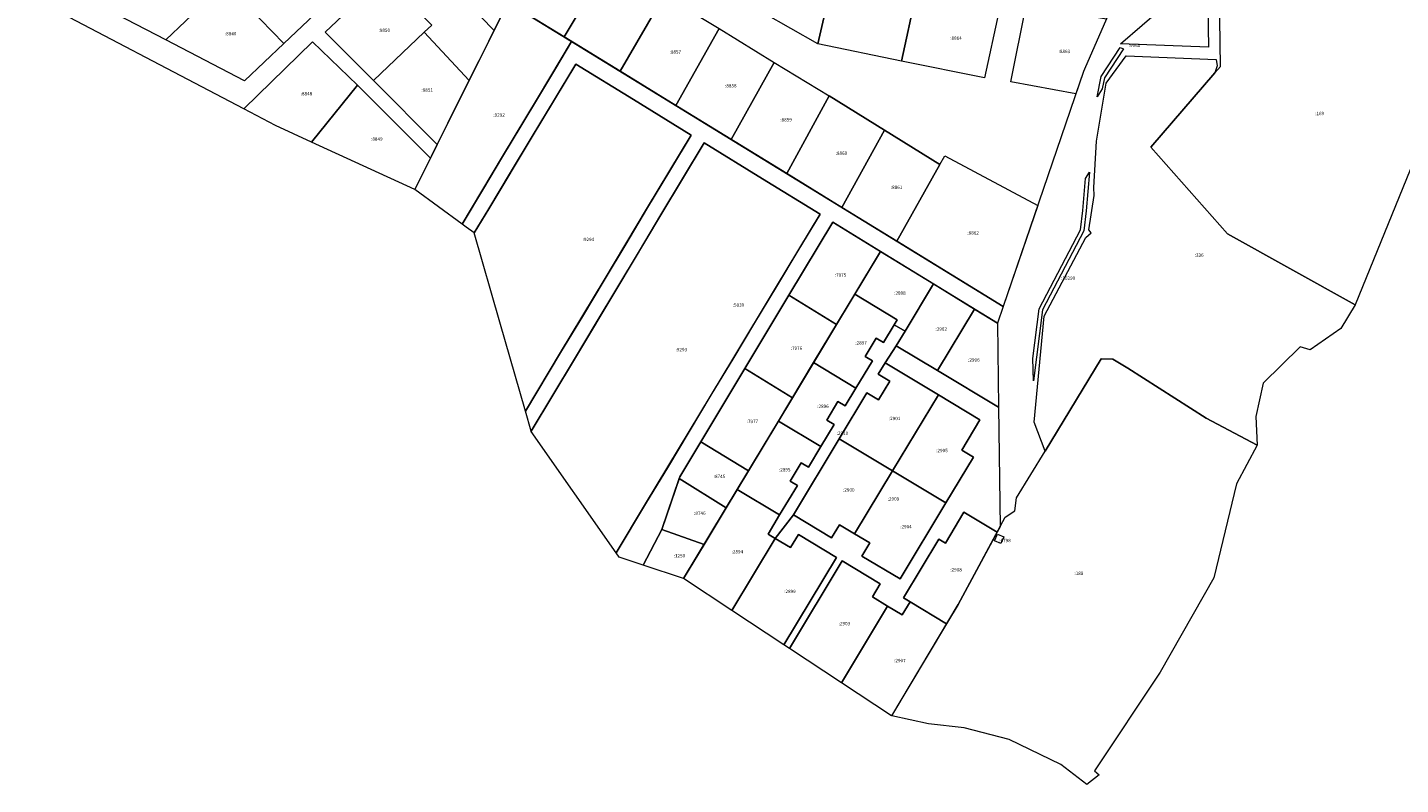
# Model space of a CAD drawing. Extents: x 1753569 to 3413224, y 336284 to 464437.
# Drawn here: x 3341869 to 3342680, y 378360 to 378807 of the extents above; entities that cross this region are included whole.
import ezdxf

# ---------------------------------------------------------------- set-up
doc = ezdxf.new("R2010")
doc.units = 0
doc.header["$MEASUREMENT"] = 0
doc.layers.add('ЕГРН зу', color=142, linetype='CONTINUOUS', lineweight=15)
doc.layers.add('ЕГРН зу номер', color=142, linetype='CONTINUOUS', lineweight=15)
doc.styles.add('ЕГРН', font='Cambria.ttf')

msp = doc.modelspace()

# ---------------------------------------------------------------- linework, layer by layer
at = {"layer": 'ЕГРН зу'}
for points in [[(3342049.18, 378825.29), (3342078.47, 378853.12), (3342107.88, 378880.86), (3342137.11, 378908.61), (3342102.91, 378944.54), (3342119.6, 378960.33), (3342132.11, 378972.3), (3342148.71, 378988.01), (3342115.36, 379024.75), (3342085.99, 378996.87), (3342056.98, 378969.33), (3342027.6, 378941.45), (3341998.15, 378913.51), (3342032.01, 378877.16), (3342015.05, 378861.33), (3342002.43, 378849.44), (3341985.7, 378833.44), (3342020.22, 378797.7), (3342049.18, 378825.29)], [(3342560.25, 378935.48), (3342493.57, 378782.65), (3342492.91, 378781.25), (3342445.48, 378642.22), (3342382.59, 378680.84), (3342408, 378726.27), (3342375.26, 378746.55), (3342342.63, 378766.86), (3342317.51, 378720.8), (3342152.71, 378821.99), (3342129.78, 378775.89), (3342103.26, 378804.49), (3342107.63, 378808.66)], [(3342119.31, 378875.48), (3342161.19, 378835.56), (3342152.71, 378821.99), (3342144.46, 378805.41), (3342097, 378854.2), (3342119.31, 378875.48)], [(3342588.7, 378871.53), (3342654.11, 378848.66), (3342667.89, 378843.72), (3342686.54, 378837.04), (3342698.6, 378832.87), (3342726.85, 378823.09), (3342653.4, 378643.18), (3342578.06, 378685.12), (3342532.8, 378736.35), (3342570.62, 378780.38), (3342573.88, 378784.17), (3342573, 378840.23), (3342588.7, 378871.53)], [(3342180.2, 378866.02), (3342212.7, 378846.37), (3342185.87, 378801.63), (3342152.71, 378821.99), (3342161.19, 378835.56), (3342180.2, 378866.02)], [(3341939.21, 378857.61), (3341973.71, 378821.96), (3341950.48, 378799.93), (3341903.94, 378824.16), (3341939.21, 378857.61)], [(3342015.05, 378861.33), (3342049.18, 378825.29), (3342020.22, 378797.7), (3341985.7, 378833.44), (3342002.43, 378849.44), (3342015.05, 378861.33)], [(3342097, 378854.2), (3342144.46, 378805.41), (3342129.78, 378775.89), (3342103.26, 378804.49), (3342107.63, 378808.66), (3342079.27, 378837.29), (3342097, 378854.2)], [(3342276.21, 378850.8), (3342344.78, 378836.22), (3342335.88, 378797.63), (3342272.08, 378833.98), (3342276.21, 378850.8)], [(3342212.7, 378846.37), (3342245, 378826.33), (3342218.93, 378781.33), (3342185.87, 378801.63), (3342212.7, 378846.37)], [(3342514.69, 378797.61), (3342565.97, 378841.83), (3342566.7, 378795.52), (3342514.69, 378797.61)], [(3342079.27, 378837.29), (3342044.74, 378804.52), (3342073.28, 378775.86), (3342110.92, 378737.97), (3342106.91, 378729.91), (3342063.76, 378773.04), (3342037.12, 378798.72), (3341996.6, 378759.07), (3341868.67, 378826.32)], [(3341985.7, 378833.44), (3342020.22, 378797.7), (3341997, 378775.68), (3341950.48, 378799.93), (3341973.71, 378821.96), (3341985.7, 378833.44)], [(3342079.27, 378837.29), (3342107.63, 378808.66), (3342103.26, 378804.49), (3342073.28, 378775.86), (3342044.74, 378804.52), (3342079.27, 378837.29)], [(3342344.78, 378836.22), (3342393.83, 378826.41), (3342385.34, 378787.35), (3342335.88, 378797.63), (3342344.78, 378836.22)], [(3342245, 378826.33), (3342277.51, 378806.6), (3342251.96, 378761.05), (3342218.93, 378781.33), (3342245, 378826.33)], [(3342393.83, 378826.41), (3342442.91, 378816.55), (3342434.36, 378777.48), (3342385.34, 378787.35), (3342393.83, 378826.41)], [(3342152.71, 378821.99), (3342190.33, 378798.89), (3342180.8, 378783), (3342170.7, 378766.16), (3342160.28, 378748.78), (3342149.52, 378730.84), (3342138.17, 378711.91), (3342125.62, 378690.98), (3342097.74, 378711.47), (3342107.47, 378731.03), (3342117.24, 378750.67), (3342126.69, 378769.67), (3342135.65, 378787.69), (3342144.25, 378804.98), (3342152.71, 378821.99)], [(3342459.03, 378820.1), (3342506.5, 378812.29), (3342493.57, 378782.65), (3342492.91, 378781.25), (3342488.39, 378768), (3342449.92, 378775.13), (3342459.03, 378820.1)], [(3342277.51, 378806.6), (3342310.08, 378786.54), (3342284.71, 378740.94), (3342251.96, 378761.05), (3342277.51, 378806.6)], [(3342037.12, 378798.72), (3342063.76, 378773.04), (3342036.66, 378739.46), (3342015.23, 378749.28), (3341996.6, 378759.07), (3342037.12, 378798.72)], [(3342103.26, 378804.49), (3342129.78, 378775.89), (3342110.92, 378737.97), (3342073.28, 378775.86), (3342103.26, 378804.49)], [(3342149.52, 378730.84), (3342170.7, 378766.16), (3342190.33, 378798.89), (3342445.48, 378642.22), (3342442.1, 378632.3), (3342372.92, 378674.84), (3342344.81, 378692.12), (3342318.77, 378648.85), (3342292.72, 378605.58), (3342266.66, 378562.28), (3342254.24, 378541.64), (3342243.69, 378510.37), (3342232.61, 378489.39), (3342218.43, 378494.12), (3342216.66, 378496.65), (3342234.02, 378525.49), (3342259.8, 378568.33), (3342285.58, 378611.17), (3342311.36, 378654.01), (3342337.15, 378696.85), (3342303.06, 378717.78), (3342268.63, 378738.92), (3342243.14, 378696.42), (3342217.61, 378653.84), (3342192.02, 378611.17), (3342166.41, 378568.47), (3342163.01, 378580.3), (3342183.8, 378614.97), (3342209.52, 378657.85), (3342235.24, 378700.74), (3342260.95, 378743.63), (3342226.87, 378764.56), (3342192.79, 378785.49), (3342167.02, 378742.71), (3342141.31, 378700.03), (3342132.72, 378685.76), (3342128.08, 378689.17), (3342125.62, 378690.98), (3342149.52, 378730.84)], [(3342653.4, 378643.18), (3342644.96, 378629.32), (3342626.85, 378616.58), (3342620.95, 378618.38), (3342599.02, 378596.99), (3342594.73, 378577.31), (3342595.53, 378560.32), (3342565.32, 378576.17), (3342519.08, 378605.78), (3342510.16, 378611.15), (3342503.29, 378611.36), (3342470.15, 378556.76), (3342463.79, 378573.88), (3342469.68, 378636.44), (3342494.35, 378683.05), (3342497.53, 378685.84), (3342496.02, 378687.49), (3342499.11, 378707.89), (3342498.92, 378712.59), (3342500.54, 378740.02), (3342506.34, 378774.32), (3342518.14, 378790.47), (3342571.36, 378788.34), (3342571.83, 378784.52), (3342570.62, 378780.38), (3342532.8, 378736.35), (3342578.06, 378685.12), (3342653.4, 378643.18)], [(3342514.54, 378795.35), (3342516.46, 378794.63), (3342505.3, 378777.46), (3342503.95, 378770.85), (3342500.95, 378766.13), (3342503.42, 378778.24), (3342514.54, 378795.35)], [(3342192.79, 378785.49), (3342226.87, 378764.56), (3342260.95, 378743.63), (3342248.1, 378722.19), (3342235.24, 378700.74), (3342222.31, 378679.18), (3342209.52, 378657.85), (3342196.66, 378636.41), (3342183.8, 378614.97), (3342163.01, 378580.3), (3342147.91, 378632.89), (3342132.72, 378685.76), (3342141.31, 378700.03), (3342154.19, 378721.41), (3342167.02, 378742.71), (3342179.93, 378764.14), (3342192.79, 378785.49)], [(3342310.08, 378786.54), (3342342.63, 378766.86), (3342317.51, 378720.8), (3342284.71, 378740.94), (3342310.08, 378786.54)], [(3342063.76, 378773.04), (3342106.91, 378729.91), (3342097.74, 378711.47), (3342036.66, 378739.46), (3342063.76, 378773.04)], [(3342342.63, 378766.86), (3342375.26, 378746.55), (3342349.97, 378700.87), (3342317.51, 378720.8), (3342342.63, 378766.86)], [(3342375.26, 378746.55), (3342408, 378726.27), (3342382.59, 378680.84), (3342349.97, 378700.87), (3342375.26, 378746.55)], [(3342268.63, 378738.92), (3342303.06, 378717.78), (3342337.15, 378696.85), (3342324.14, 378675.24), (3342311.36, 378654.01), (3342298.44, 378632.54), (3342285.58, 378611.17), (3342272.69, 378589.76), (3342259.8, 378568.33), (3342246.92, 378546.93), (3342234.02, 378525.49), (3342216.66, 378496.65), (3342166.5, 378568.35), (3342166.41, 378568.47), (3342179.26, 378589.89), (3342192.02, 378611.17), (3342204.87, 378632.6), (3342217.61, 378653.84), (3342230.45, 378675.25), (3342243.14, 378696.42), (3342255.91, 378717.71), (3342268.63, 378738.92)], [(3342410.9, 378731.26), (3342465.86, 378701.96), (3342445.48, 378642.22), (3342382.59, 378680.84), (3342408, 378726.27), (3342410.9, 378731.26)], [(3342496.38, 378721.64), (3342494.52, 378698.78), (3342493.1, 378687.05), (3342468.64, 378640.23), (3342463.29, 378598.34), (3342462.97, 378611.44), (3342466.7, 378640.83), (3342491.16, 378687.65), (3342492.48, 378699.04), (3342494.05, 378717.97), (3342496.38, 378721.64)], [(3342344.81, 378692.12), (3342372.92, 378674.84), (3342346.88, 378631.57), (3342318.77, 378648.85), (3342344.81, 378692.12)], [(3342372.92, 378674.84), (3342404.27, 378655.56), (3342387.39, 378627.61), (3342380.97, 378631.48), (3342382.72, 378634.39), (3342357.67, 378649.47), (3342372.92, 378674.84)], [(3342404.27, 378655.56), (3342428.5, 378640.66), (3342406.66, 378604.34), (3342382.24, 378618.98), (3342387.39, 378627.61), (3342404.27, 378655.56)], [(3342318.77, 378648.85), (3342346.88, 378631.57), (3342320.84, 378588.31), (3342292.72, 378605.58), (3342318.77, 378648.85)], [(3342357.67, 378649.47), (3342382.72, 378634.39), (3342380.97, 378631.48), (3342374.62, 378620.93), (3342370.34, 378623.5), (3342363.79, 378612.63), (3342368.08, 378610.06), (3342358.41, 378593.99), (3342333.36, 378609.05), (3342357.67, 378649.47)], [(3342428.5, 378640.66), (3342442.1, 378632.3), (3342442.7, 378582.68), (3342406.66, 378604.34), (3342428.5, 378640.66)], [(3342380.97, 378631.48), (3342387.39, 378627.61), (3342382.24, 378618.98), (3342375.62, 378609.02), (3342371.49, 378602.16), (3342378.35, 378598.04), (3342371.72, 378587.01), (3342364.86, 378591.14), (3342348.55, 378564.04), (3342321.48, 378519.06), (3342310.74, 378505.1), (3342306.58, 378507.7), (3342313.29, 378519.03), (3342323.76, 378536.44), (3342319.48, 378539.02), (3342326.02, 378549.89), (3342330.31, 378547.31), (3342337.6, 378559.43), (3342345.52, 378572.57), (3342341.22, 378575.14), (3342347.77, 378586.01), (3342352.05, 378583.44), (3342358.41, 378593.99), (3342368.08, 378610.06), (3342363.79, 378612.63), (3342370.34, 378623.5), (3342374.62, 378620.93), (3342380.97, 378631.48)], [(3342382.24, 378618.98), (3342406.66, 378604.34), (3342442.7, 378582.68), (3342443.55, 378512.07), (3342441.78, 378508.77), (3342422.21, 378520.6), (3342411.23, 378502.36), (3342407.4, 378504.66), (3342386.54, 378469.98), (3342390.36, 378467.69), (3342385.72, 378459.98), (3342377.14, 378465.14), (3342368.15, 378470.54), (3342372.8, 378478.26), (3342350.3, 378491.8), (3342319.15, 378439.98), (3342315.78, 378442.23), (3342346.87, 378493.86), (3342324.38, 378507.39), (3342319.74, 378499.68), (3342310.74, 378505.1), (3342321.48, 378519.06), (3342344.03, 378505.5), (3342348.68, 378513.2), (3342357.61, 378507.83), (3342366.55, 378502.45), (3342361.9, 378494.74), (3342384.46, 378481.16), (3342411.52, 378526.14), (3342427.84, 378553.24), (3342420.99, 378557.37), (3342431.6, 378575.33), (3342407.11, 378590.07), (3342375.62, 378609.02), (3342382.24, 378618.98)], [(3342595.53, 378560.32), (3342583.33, 378537.39), (3342569.92, 378481.81), (3342538.2, 378425.97), (3342499.5, 378367.7), (3342502.08, 378365.32), (3342494.9, 378359.63), (3342479.42, 378371.39), (3342448.92, 378386.2), (3342422.35, 378393.25), (3342401.23, 378395.52), (3342379.51, 378400.23), (3342418.86, 378466.14), (3342446.69, 378517.75), (3342452.23, 378521.52), (3342453.37, 378529.13), (3342470.15, 378556.76), (3342503.29, 378611.36), (3342510.16, 378611.15), (3342519.08, 378605.78), (3342565.32, 378576.17), (3342595.53, 378560.32)], [(3342292.72, 378605.58), (3342320.84, 378588.31), (3342294.79, 378545.03), (3342266.66, 378562.28), (3342292.72, 378605.58)], [(3342333.36, 378609.05), (3342358.41, 378593.99), (3342352.05, 378583.44), (3342347.77, 378586.01), (3342341.22, 378575.14), (3342345.52, 378572.57), (3342337.6, 378559.43), (3342312.58, 378574.53), (3342333.36, 378609.05)], [(3342375.62, 378609.02), (3342407.11, 378590.07), (3342380.04, 378545.09), (3342348.55, 378564.04), (3342364.86, 378591.14), (3342371.72, 378587.01), (3342378.35, 378598.04), (3342371.49, 378602.16), (3342375.62, 378609.02)], [(3342407.11, 378590.07), (3342431.6, 378575.33), (3342420.99, 378557.37), (3342427.84, 378553.24), (3342411.52, 378526.14), (3342380.04, 378545.09), (3342407.11, 378590.07)], [(3342312.58, 378574.53), (3342337.6, 378559.43), (3342330.31, 378547.31), (3342326.02, 378549.89), (3342319.48, 378539.02), (3342323.76, 378536.44), (3342313.29, 378519.03), (3342288.23, 378534.1), (3342312.58, 378574.53)], [(3342348.55, 378564.04), (3342380.04, 378545.09), (3342357.61, 378507.83), (3342348.68, 378513.2), (3342344.03, 378505.5), (3342321.48, 378519.06), (3342348.55, 378564.04)], [(3342266.66, 378562.28), (3342294.79, 378545.03), (3342281.72, 378523.31), (3342253.85, 378540.48), (3342254.24, 378541.64), (3342266.66, 378562.28)], [(3342253.85, 378540.48), (3342281.72, 378523.31), (3342268.67, 378501.62), (3342243.69, 378510.37), (3342253.85, 378540.48)], [(3342380.04, 378545.09), (3342411.52, 378526.14), (3342384.46, 378481.16), (3342361.9, 378494.74), (3342366.55, 378502.45), (3342357.61, 378507.83), (3342380.04, 378545.09)], [(3342288.23, 378534.1), (3342313.29, 378519.03), (3342306.58, 378507.7), (3342310.74, 378505.1), (3342285.07, 378462.55), (3342256.51, 378481.42), (3342288.23, 378534.1)], [(3342422.21, 378520.6), (3342441.78, 378508.77), (3342418.86, 378466.14), (3342412, 378454.66), (3342390.36, 378467.69), (3342386.54, 378469.98), (3342407.4, 378504.66), (3342411.23, 378502.36), (3342422.21, 378520.6)], [(3342232.61, 378489.39), (3342243.69, 378510.37), (3342268.67, 378501.62), (3342256.51, 378481.42), (3342232.61, 378489.39)], [(3342324.38, 378507.39), (3342346.87, 378493.86), (3342315.78, 378442.23), (3342285.07, 378462.55), (3342310.74, 378505.1), (3342319.74, 378499.68), (3342324.38, 378507.39)], [(3342442.07, 378507.7), (3342445.81, 378506.02), (3342444.06, 378502.11), (3342440.33, 378503.8), (3342442.07, 378507.7)], [(3342442.07, 378507.7), (3342445.81, 378506.02), (3342444.06, 378502.11), (3342440.33, 378503.8), (3342442.07, 378507.7)], [(3342350.3, 378491.8), (3342372.8, 378478.26), (3342368.15, 378470.54), (3342377.14, 378465.14), (3342349.92, 378419.76), (3342319.15, 378439.98), (3342350.3, 378491.8)], [(3342390.36, 378467.69), (3342412, 378454.66), (3342379.44, 378400.17), (3342349.92, 378419.76), (3342377.14, 378465.14), (3342385.72, 378459.98), (3342390.36, 378467.69)]]:
    msp.add_lwpolyline(points, dxfattribs=at)

# ---------------------------------------------------------------- texts
at = {"layer": 'ЕГРН зу номер', "char_height": 2, "attachment_point": 1, "style": 'ЕГРН'}
for s, insert in [('{:8850}', (3342076.185, 378806.575)), ('{:8840}', (3341985.35, 378804.56)), ('{:8864}', (3342414.125, 378801.945)), ('{:8857}', (3342248.22, 378793.69)), ('{:8863}', (3342478.21, 378794.05)), ('{:9060}', (3342519.66, 378797.6)), ('{:8858}', (3342281.02, 378773.77)), ('{:8848}', (3342030.18, 378769.09)), ('{:8851}', (3342101.53, 378771.23)), ('{:9292}', (3342144.035, 378756.485)), ('{:8859}', (3342313.67, 378753.67)), ('{:169}', (3342629.825, 378757.355)), ('{:8849}', (3342071.785, 378742.255)), ('{:8860}', (3342346.385, 378733.865)), ('{:8861}', (3342378.985, 378713.695)), ('{:8862}', (3342424.225, 378686.74)), ('{:9294}', (3342196.835, 378682.895)), ('{:336}', (3342558.595, 378673.615)), ('{:7975}', (3342345.845, 378661.845)), ('{:10290}', (3342479.675, 378659.99)), ('{:5030}', (3342285.55, 378644.14)), ('{:2898}', (3342380.97, 378651.225)), ('{:2902}', (3342405.37, 378629.95)), ('{:2897}', (3342358.04, 378621.73)), ('{:9293}', (3342251.78, 378617.785)), ('{:7976}', (3342319.8, 378618.58)), ('{:2906}', (3342424.68, 378611.67)), ('{:2896}', (3342335.495, 378584.24)), ('{:7977}', (3342293.75, 378575.305)), ('{:2901}', (3342377.83, 378577.055)), ('{:2910}', (3342346.985, 378568.29)), ('{:2905}', (3342405.82, 378558.105)), ('{:2895}', (3342312.915, 378546.78)), ('{:8745}', (3342274.32, 378542.795)), ('{:2900}', (3342350.76, 378534.77)), ('{:2909}', (3342377.145, 378529.48)), ('{:8746}', (3342262.705, 378521.05)), ('{:2904}', (3342384.565, 378513.125)), ('{:2894}', (3342284.9, 378498.325)), ('{:6798}', (3342443.07, 378504.905)), ('{:1250}', (3342250.64, 378495.895)), ('{:2908}', (3342414.16, 378487.63)), ('{:188}', (3342487.52, 378485.495)), ('{:2899}', (3342315.97, 378474.81)), ('{:2903}', (3342348.145, 378455.78)), ('{:2907}', (3342380.96, 378433.93))]:
    msp.add_mtext(s, dxfattribs=dict(at, insert=insert))

doc.saveas('drawing.dxf')
